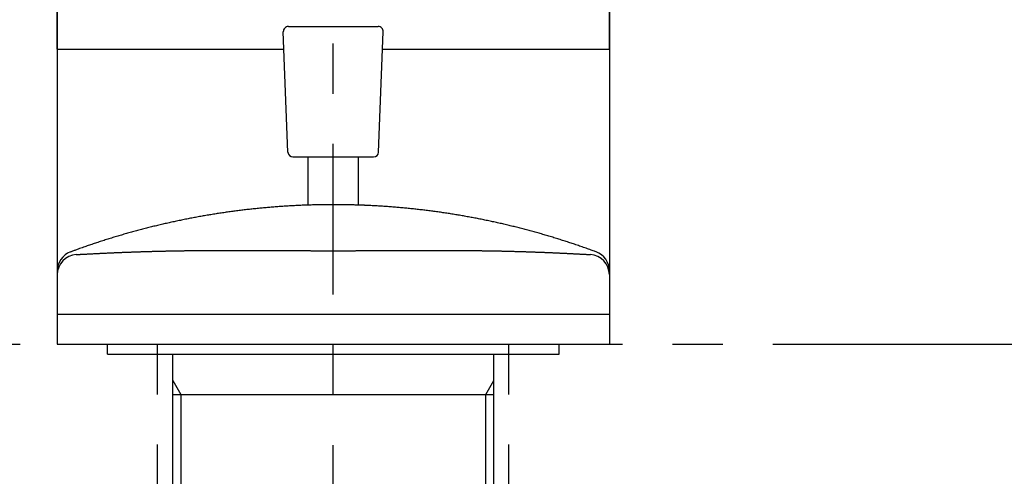
# Model space of a CAD drawing. Extents: x 12 to 910, y 428 to 1383.
# Drawn here: x 219 to 317, y 812 to 857 of the extents above; entities that cross this region are included whole.
import ezdxf

# ---------------------------------------------------------------- set-up
doc = ezdxf.new("R2010")
doc.units = 0
doc.header["$MEASUREMENT"] = 0
doc.linetypes.add('CENTER', pattern=[30, 15, -5, 5, -5])
doc.linetypes.add('PHANTOM', pattern=[60, 35, -5, 5, -5, 5, -5])
doc.layers.add('PIC11', color=7, linetype='CONTINUOUS')

# ---------------------------------------------------------------- blocks, each defined once
blk = doc.blocks.new('SUB17')
at = {"layer": 'PIC11', "color": 7, "linetype": 'Continuous'}
for p, q in [((-22.5, 0), (22.5, 0)), ((-22.5, -1), (-22.5, 0)), ((22.5, -1), (22.5, 0)), ((-22.5, -1), (22.5, -1))]:
    blk.add_line(p, q, dxfattribs=at)
blk = doc.blocks.new('SUB21')
at = {"layer": 'PIC11', "color": 7, "linetype": 'Continuous'}
for p, q in [((-4.518, -3.019), (-4.98, 8.981)), ((-4.48, 9.5), (4.48, 9.5)), ((4.518, -3.019), (4.98, 8.981)), ((-4.019, -3.5), (4.019, -3.5))]:
    blk.add_line(p, q, dxfattribs=at)
for centre, start, end in [((-4.48, 9), 90, 182.2026), ((4.48, 9), 357.7974, 90), ((-4.019, -3), 182.2026, 270), ((4.019, -3), 270, 357.7974)]:
    blk.add_arc(centre, 0.5, start, end, dxfattribs=at)
blk = doc.blocks.new('SUB22')
at = {"layer": 'PIC11', "color": 7, "linetype": 'Continuous'}
for p, q in [((-2.5, -8.292), (-2.5, -3.5)), ((2.5, -8.292), (2.5, -3.5))]:
    blk.add_line(p, q, dxfattribs=at)
blk = doc.blocks.new('SUB35')
at = {"layer": 'PIC11', "color": 7, "linetype": 'Continuous'}
for p, q in [((-15.7, 70), (15.7, 70)), ((-16, 22), (-16, 66)), ((16, 22), (16, 66)), ((-16, 63.406), (-15.188, 62)), ((15.188, 62), (16, 63.406)), ((-16, 62), (16, 62)), ((-15.188, 62), (-15.188, 22)), ((15.188, 22), (15.188, 62))]:
    blk.add_line(p, q, dxfattribs=at)
blk = doc.blocks.new('SUB36')
at = {"layer": 'PIC11', "color": 7, "linetype": 'Continuous'}
for p, q in [((-27.5, 3), (27.5, 3)), ((-27.5, 3), (-27.5, 0)), ((27.5, 3), (27.5, 0)), ((-27.5, 0), (-22.5, 0)), ((-22.5, 0), (22.5, 0)), ((22.5, 0), (27.5, 0))]:
    blk.add_line(p, q, dxfattribs=at)
blk = doc.blocks.new('SUB37')
at = {"layer": 'PIC11', "color": 7, "linetype": 'Continuous'}
for p, q in [((27.5, 112.722), (27.5, 29.4)), ((-27.5, 111.615), (-27.5, 29.4)), ((-27.5, 29.4), (-27.5, 7.313)), ((27.5, 29.4), (27.5, 7.314)), ((-27.5, 7.313), (-27.5, 3)), ((27.5, 7.314), (27.5, 3)), ((-27.5, 3), (-27.5, 0)), ((27.5, 3), (27.5, 0)), ((-27.5, 0), (-22.5, 0)), ((-22.5, 0), (-16, 0)), ((16, 0), (22.5, 0)), ((22.5, 0), (27.5, 0))]:
    blk.add_line(p, q, dxfattribs=at)
blk = doc.blocks.new('SUB38')
at = {"layer": 'PIC11', "color": 7, "linetype": 'Continuous'}
for p, q in [((-27.5, 26.4), (-27.5, 4.313)), ((-27.5, 26.4), (-4.913, 26.4)), ((4.913, 26.4), (27.5, 26.4)), ((27.5, 26.4), (27.5, 4.314)), ((-27.5, 4.313), (-27.5, 0)), ((27.5, 4.314), (27.5, 0)), ((-27.5, 0), (27.5, 0))]:
    blk.add_line(p, q, dxfattribs=at)
for points in [[(-2.5, 10.858), (-2.506, 10.858), (-2.513, 10.858), (-2.519, 10.858), (-2.525, 10.858), (-2.531, 10.857), (-2.538, 10.857), (-2.544, 10.857), (-2.55, 10.857), (-2.556, 10.857), (-2.563, 10.856), (-2.569, 10.856), (-2.575, 10.856), (-2.704, 10.851), (-2.833, 10.847), (-2.962, 10.842), (-3.091, 10.836), (-3.219, 10.831), (-3.348, 10.825), (-3.477, 10.82), (-3.606, 10.813), (-3.735, 10.807), (-3.863, 10.801), (-3.992, 10.794), (-4.121, 10.787), (-4.25, 10.78), (-4.378, 10.772), (-4.507, 10.765), (-4.636, 10.757), (-4.764, 10.749), (-4.893, 10.741), (-5.022, 10.732), (-5.15, 10.723), (-5.279, 10.714), (-5.408, 10.705), (-5.536, 10.696), (-5.665, 10.686), (-5.793, 10.677), (-5.922, 10.666), (-6.05, 10.656), (-6.179, 10.646), (-6.307, 10.635), (-6.436, 10.624), (-6.564, 10.613), (-6.693, 10.602), (-6.821, 10.59), (-6.95, 10.578), (-7.078, 10.566), (-7.206, 10.554), (-7.335, 10.541), (-7.463, 10.529), (-7.591, 10.516), (-7.719, 10.503), (-7.848, 10.489), (-7.976, 10.476), (-8.104, 10.462), (-8.232, 10.448), (-8.36, 10.434), (-8.489, 10.419), (-8.617, 10.405), (-8.745, 10.39), (-8.873, 10.375), (-9.001, 10.359), (-9.129, 10.344), (-9.257, 10.328), (-9.385, 10.312), (-9.513, 10.296), (-9.64, 10.279), (-9.768, 10.263), (-9.896, 10.246), (-10.024, 10.229), (-10.152, 10.212), (-10.279, 10.194), (-10.407, 10.176), (-10.535, 10.158), (-10.662, 10.14), (-10.79, 10.122), (-10.918, 10.103), (-11.045, 10.084), (-11.173, 10.065), (-11.3, 10.046), (-11.428, 10.027), (-11.555, 10.007), (-11.682, 9.987), (-11.81, 9.967), (-11.937, 9.947), (-12.064, 9.926), (-12.192, 9.905), (-12.319, 9.884), (-12.446, 9.863), (-12.573, 9.841), (-12.7, 9.82), (-12.827, 9.798), (-12.954, 9.776), (-13.081, 9.753), (-13.208, 9.731), (-13.335, 9.708), (-13.462, 9.685), (-13.589, 9.662), (-13.716, 9.639), (-13.842, 9.615), (-13.969, 9.591), (-14.096, 9.567), (-14.222, 9.543), (-14.349, 9.518), (-14.476, 9.494), (-14.602, 9.469), (-14.729, 9.444), (-14.855, 9.418), (-14.981, 9.393), (-15.108, 9.367), (-15.234, 9.341), (-15.36, 9.315), (-15.486, 9.288), (-15.612, 9.261), (-15.739, 9.235), (-15.865, 9.208), (-15.991, 9.18), (-16.117, 9.153), (-16.243, 9.125), (-16.368, 9.097), (-16.494, 9.069), (-16.62, 9.04), (-16.746, 9.012), (-16.871, 8.983), (-16.997, 8.954), (-17.123, 8.925), (-17.248, 8.895), (-17.374, 8.866), (-17.499, 8.836), (-17.624, 8.806), (-17.75, 8.775), (-17.875, 8.745), (-18, 8.714), (-18.125, 8.683), (-18.25, 8.652), (-18.375, 8.62), (-18.5, 8.589), (-18.625, 8.557), (-18.75, 8.525), (-18.875, 8.493), (-19, 8.46), (-19.125, 8.428), (-19.249, 8.395), (-19.374, 8.361), (-19.499, 8.328), (-19.623, 8.295), (-19.748, 8.261), (-19.872, 8.227), (-19.996, 8.193), (-20.121, 8.158), (-20.245, 8.124), (-20.369, 8.089), (-20.493, 8.054), (-20.617, 8.019), (-20.741, 7.983), (-20.865, 7.948), (-20.988, 7.912), (-21.112, 7.876), (-21.235, 7.84), (-21.358, 7.803), (-21.482, 7.767), (-21.605, 7.73), (-21.729, 7.693), (-21.852, 7.655), (-21.975, 7.618), (-22.099, 7.58), (-22.223, 7.541), (-22.347, 7.503), (-22.471, 7.464), (-22.595, 7.425), (-22.719, 7.386), (-22.843, 7.346), (-22.967, 7.307), (-23.09, 7.267), (-23.213, 7.227), (-23.336, 7.187), (-23.458, 7.147), (-23.579, 7.108), (-23.699, 7.068), (-23.819, 7.028), (-23.938, 6.989), (-24.056, 6.949), (-24.174, 6.909), (-24.292, 6.869), (-24.41, 6.829), (-24.529, 6.788), (-24.649, 6.746), (-24.771, 6.704), (-24.895, 6.661), (-25.021, 6.616), (-25.15, 6.57), (-25.281, 6.523), (-25.358, 6.495), (-25.434, 6.468), (-25.512, 6.439), (-25.59, 6.411), (-25.668, 6.383), (-25.746, 6.354), (-25.823, 6.326), (-25.9, 6.297), (-25.976, 6.269), (-26.05, 6.242), (-26.124, 6.215), (-26.195, 6.188)], [(26.187, 6.193), (26.101, 6.224), (26.006, 6.259), (25.904, 6.296), (25.794, 6.336), (25.679, 6.378), (25.559, 6.421), (25.435, 6.466), (25.309, 6.512), (25.181, 6.557), (25.053, 6.603), (24.926, 6.648), (24.801, 6.693), (24.669, 6.739), (24.54, 6.784), (24.413, 6.828), (24.289, 6.87), (24.167, 6.912), (24.046, 6.953), (23.927, 6.993), (23.808, 7.032), (23.69, 7.072), (23.572, 7.11), (23.454, 7.149), (23.335, 7.188), (23.215, 7.227), (23.094, 7.266), (22.973, 7.305), (22.85, 7.344), (22.728, 7.383), (22.604, 7.422), (22.48, 7.461), (22.356, 7.5), (22.232, 7.538), (22.108, 7.577), (21.983, 7.615), (21.859, 7.653), (21.735, 7.691), (21.611, 7.728), (21.487, 7.765), (21.363, 7.802), (21.24, 7.838), (21.116, 7.875), (20.993, 7.911), (20.869, 7.946), (20.745, 7.982), (20.622, 8.017), (20.498, 8.052), (20.374, 8.087), (20.25, 8.122), (20.126, 8.157), (20.002, 8.191), (19.878, 8.225), (19.753, 8.259), (19.629, 8.293), (19.504, 8.327), (19.38, 8.36), (19.255, 8.393), (19.13, 8.426), (19.006, 8.459), (18.881, 8.491), (18.756, 8.523), (18.631, 8.556), (18.506, 8.587), (18.381, 8.619), (18.256, 8.65), (18.131, 8.682), (18.006, 8.713), (17.88, 8.743), (17.755, 8.774), (17.63, 8.804), (17.505, 8.834), (17.379, 8.864), (17.254, 8.894), (17.128, 8.923), (17.003, 8.953), (16.877, 8.982), (16.751, 9.011), (16.626, 9.039), (16.5, 9.068), (16.374, 9.096), (16.248, 9.124), (16.122, 9.151), (15.996, 9.179), (15.87, 9.206), (15.744, 9.233), (15.618, 9.26), (15.492, 9.287), (15.366, 9.313), (15.24, 9.34), (15.113, 9.366), (14.987, 9.391), (14.861, 9.417), (14.734, 9.442), (14.608, 9.468), (14.481, 9.493), (14.355, 9.517), (14.228, 9.542), (14.101, 9.566), (13.975, 9.59), (13.848, 9.614), (13.721, 9.638), (13.595, 9.661), (13.468, 9.684), (13.341, 9.707), (13.214, 9.73), (13.087, 9.752), (12.96, 9.775), (12.833, 9.797), (12.706, 9.819), (12.579, 9.84), (12.452, 9.862), (12.325, 9.883), (12.197, 9.904), (12.07, 9.925), (11.943, 9.946), (11.816, 9.966), (11.688, 9.986), (11.561, 10.006), (11.433, 10.026), (11.306, 10.045), (11.178, 10.065), (11.051, 10.084), (10.923, 10.102), (10.796, 10.121), (10.668, 10.139), (10.541, 10.158), (10.413, 10.176), (10.285, 10.193), (10.157, 10.211), (10.03, 10.228), (9.902, 10.245), (9.774, 10.262), (9.646, 10.279), (9.518, 10.295), (9.39, 10.311), (9.262, 10.327), (9.134, 10.343), (9.006, 10.359), (8.878, 10.374), (8.75, 10.389), (8.622, 10.404), (8.494, 10.419), (8.366, 10.433), (8.238, 10.447), (8.11, 10.461), (7.982, 10.475), (7.853, 10.489), (7.725, 10.502), (7.597, 10.515), (7.469, 10.528), (7.34, 10.541), (7.212, 10.553), (7.084, 10.566), (6.955, 10.578), (6.827, 10.589), (6.698, 10.601), (6.57, 10.612), (6.442, 10.624), (6.313, 10.635), (6.185, 10.645), (6.056, 10.656), (5.928, 10.666), (5.799, 10.676), (5.671, 10.686), (5.542, 10.696), (5.413, 10.705), (5.285, 10.714), (5.156, 10.723), (5.028, 10.732), (4.899, 10.74), (4.77, 10.749), (4.642, 10.757), (4.513, 10.764), (4.384, 10.772), (4.255, 10.779), (4.127, 10.787), (3.998, 10.794), (3.869, 10.8), (3.74, 10.807), (3.612, 10.813), (3.519, 10.818), (3.426, 10.822), (3.334, 10.826), (3.241, 10.83), (3.149, 10.834), (3.056, 10.838), (2.963, 10.842), (2.871, 10.845), (2.778, 10.849), (2.685, 10.852), (2.593, 10.855), (2.5, 10.858)]]:
    blk.add_lwpolyline(points, dxfattribs=at)
for centre, start, end in [((-25.5, 4.313), 110.34777, 180), ((25.5, 4.314), 360, 69.91054)]:
    blk.add_arc(centre, 2, start, end, dxfattribs=at)
blk = doc.blocks.new('SUB40')
at = {"layer": 'PIC11', "color": 7, "linetype": 'Continuous'}
for p, q in [((27.5, 0), (27.5, 83.322)), ((27.5, 0), (27.5, 83.322)), ((-27.5, 0), (-27.5, 82.215)), ((-27.5, 0), (-4.913, 0)), ((4.913, 0), (27.5, 0))]:
    blk.add_line(p, q, dxfattribs=at)
blk = doc.blocks.new('SUB34')
at = {"layer": 'PIC11', "color": 7, "linetype": 'Continuous'}
for name, p in [('SUB37', (0, 0)), ('SUB40', (0, 29.4)), ('SUB38', (0, 3)), ('SUB36', (0, 0)), ('SUB35', (0, -67))]:
    blk.add_blockref(name, p, dxfattribs=at)
blk = doc.blocks.new('SUB42')
at = {"layer": 'PIC11', "color": 7, "linetype": 'Continuous'}
for p, q in [((-27.5, 4.313), (-27.5, 0)), ((27.5, 4.314), (27.5, 0)), ((-27.5, 0), (27.5, 0))]:
    blk.add_line(p, q, dxfattribs=at)
for points in [[(26.187, 6.193), (26.101, 6.224), (26.006, 6.259), (25.904, 6.296), (25.794, 6.336), (25.679, 6.378), (25.559, 6.421), (25.435, 6.466), (25.309, 6.512), (25.181, 6.557), (25.053, 6.603), (24.926, 6.648), (24.801, 6.693), (24.669, 6.739), (24.54, 6.784), (24.413, 6.828), (24.289, 6.87), (24.167, 6.912), (24.046, 6.953), (23.927, 6.993), (23.808, 7.032), (23.69, 7.072), (23.572, 7.11), (23.454, 7.149), (23.335, 7.188), (23.215, 7.227), (23.094, 7.266), (22.973, 7.305), (22.85, 7.344), (22.728, 7.383), (22.604, 7.422), (22.48, 7.461), (22.356, 7.5), (22.232, 7.538), (22.108, 7.577), (21.983, 7.615), (21.859, 7.653), (21.735, 7.691), (21.611, 7.728), (21.487, 7.765), (21.363, 7.802), (21.24, 7.838), (21.116, 7.875), (20.993, 7.911), (20.869, 7.946), (20.745, 7.982), (20.622, 8.017), (20.498, 8.052), (20.374, 8.087), (20.25, 8.122), (20.126, 8.157), (20.002, 8.191), (19.878, 8.225), (19.753, 8.259), (19.629, 8.293), (19.504, 8.327), (19.38, 8.36), (19.255, 8.393), (19.13, 8.426), (19.006, 8.459), (18.881, 8.491), (18.756, 8.523), (18.631, 8.556), (18.506, 8.587), (18.381, 8.619), (18.256, 8.65), (18.131, 8.682), (18.006, 8.713), (17.88, 8.743), (17.755, 8.774), (17.63, 8.804), (17.505, 8.834), (17.379, 8.864), (17.254, 8.894), (17.128, 8.923), (17.003, 8.953), (16.877, 8.982), (16.751, 9.011), (16.626, 9.039), (16.5, 9.068), (16.374, 9.096), (16.248, 9.124), (16.122, 9.151), (15.996, 9.179), (15.87, 9.206), (15.744, 9.233), (15.618, 9.26), (15.492, 9.287), (15.366, 9.313), (15.24, 9.34), (15.113, 9.366), (14.987, 9.391), (14.861, 9.417), (14.734, 9.442), (14.608, 9.468), (14.481, 9.493), (14.355, 9.517), (14.228, 9.542), (14.101, 9.566), (13.975, 9.59), (13.848, 9.614), (13.721, 9.638), (13.595, 9.661), (13.468, 9.684), (13.341, 9.707), (13.214, 9.73), (13.087, 9.752), (12.96, 9.775), (12.833, 9.797), (12.706, 9.819), (12.579, 9.84), (12.452, 9.862), (12.325, 9.883), (12.197, 9.904), (12.07, 9.925), (11.943, 9.946), (11.816, 9.966), (11.688, 9.986), (11.561, 10.006), (11.433, 10.026), (11.306, 10.045), (11.178, 10.065), (11.051, 10.084), (10.923, 10.102), (10.796, 10.121), (10.668, 10.139), (10.541, 10.158), (10.413, 10.176), (10.285, 10.193), (10.157, 10.211), (10.03, 10.228), (9.902, 10.245), (9.774, 10.262), (9.646, 10.279), (9.518, 10.295), (9.39, 10.311), (9.262, 10.327), (9.134, 10.343), (9.006, 10.359), (8.878, 10.374), (8.75, 10.389), (8.622, 10.404), (8.494, 10.419), (8.366, 10.433), (8.238, 10.447), (8.11, 10.461), (7.982, 10.475), (7.853, 10.489), (7.725, 10.502), (7.597, 10.515), (7.469, 10.528), (7.34, 10.541), (7.212, 10.553), (7.084, 10.566), (6.955, 10.578), (6.827, 10.589), (6.698, 10.601), (6.57, 10.612), (6.442, 10.624), (6.313, 10.635), (6.185, 10.645), (6.056, 10.656), (5.928, 10.666), (5.799, 10.676), (5.671, 10.686), (5.542, 10.696), (5.413, 10.705), (5.285, 10.714), (5.156, 10.723), (5.028, 10.732), (4.899, 10.74), (4.77, 10.749), (4.642, 10.757), (4.513, 10.764), (4.384, 10.772), (4.255, 10.779), (4.127, 10.787), (3.998, 10.794), (3.869, 10.8), (3.74, 10.807), (3.612, 10.813), (3.483, 10.819), (3.354, 10.825), (3.225, 10.831), (3.096, 10.836), (2.968, 10.841), (2.839, 10.846), (2.71, 10.851), (2.581, 10.856), (2.452, 10.86), (2.323, 10.864), (2.194, 10.868), (2.066, 10.872), (1.937, 10.875), (1.808, 10.878), (1.679, 10.881), (1.55, 10.884), (1.421, 10.887), (1.292, 10.889), (1.163, 10.891), (1.034, 10.893), (0.905, 10.895), (0.776, 10.896), (0.648, 10.897), (0.519, 10.898), (0.39, 10.899), (0.261, 10.9), (0.132, 10.9), (0.003, 10.9), (-0.126, 10.9), (-0.255, 10.9), (-0.384, 10.899), (-0.513, 10.898), (-0.642, 10.897), (-0.771, 10.896), (-0.9, 10.895), (-1.029, 10.893), (-1.157, 10.891), (-1.286, 10.889), (-1.415, 10.887), (-1.544, 10.884), (-1.673, 10.881), (-1.802, 10.878), (-1.931, 10.875), (-2.06, 10.872), (-2.189, 10.868), (-2.318, 10.864), (-2.446, 10.86), (-2.575, 10.856), (-2.704, 10.851), (-2.833, 10.847), (-2.962, 10.842), (-3.091, 10.836), (-3.219, 10.831), (-3.348, 10.825), (-3.477, 10.82), (-3.606, 10.813), (-3.735, 10.807), (-3.863, 10.801), (-3.992, 10.794), (-4.121, 10.787), (-4.25, 10.78), (-4.378, 10.772), (-4.507, 10.765), (-4.636, 10.757), (-4.764, 10.749), (-4.893, 10.741), (-5.022, 10.732), (-5.15, 10.723), (-5.279, 10.714), (-5.408, 10.705), (-5.536, 10.696), (-5.665, 10.686), (-5.793, 10.677), (-5.922, 10.666), (-6.05, 10.656), (-6.179, 10.646), (-6.307, 10.635), (-6.436, 10.624), (-6.564, 10.613), (-6.693, 10.602), (-6.821, 10.59), (-6.95, 10.578), (-7.078, 10.566), (-7.206, 10.554), (-7.335, 10.541), (-7.463, 10.529), (-7.591, 10.516), (-7.719, 10.503), (-7.848, 10.489), (-7.976, 10.476), (-8.104, 10.462), (-8.232, 10.448), (-8.36, 10.434), (-8.489, 10.419), (-8.617, 10.405), (-8.745, 10.39), (-8.873, 10.375), (-9.001, 10.359), (-9.129, 10.344), (-9.257, 10.328), (-9.385, 10.312), (-9.513, 10.296), (-9.64, 10.279), (-9.768, 10.263), (-9.896, 10.246), (-10.024, 10.229), (-10.152, 10.212), (-10.279, 10.194), (-10.407, 10.176), (-10.535, 10.158), (-10.662, 10.14), (-10.79, 10.122), (-10.918, 10.103), (-11.045, 10.084), (-11.173, 10.065), (-11.3, 10.046), (-11.428, 10.027), (-11.555, 10.007), (-11.682, 9.987), (-11.81, 9.967), (-11.937, 9.947), (-12.064, 9.926), (-12.192, 9.905), (-12.319, 9.884), (-12.446, 9.863), (-12.573, 9.841), (-12.7, 9.82), (-12.827, 9.798), (-12.954, 9.776), (-13.081, 9.753), (-13.208, 9.731), (-13.335, 9.708), (-13.462, 9.685), (-13.589, 9.662), (-13.716, 9.639), (-13.842, 9.615), (-13.969, 9.591), (-14.096, 9.567), (-14.222, 9.543), (-14.349, 9.518), (-14.476, 9.494), (-14.602, 9.469), (-14.729, 9.444), (-14.855, 9.418), (-14.981, 9.393), (-15.108, 9.367), (-15.234, 9.341), (-15.36, 9.315), (-15.486, 9.288), (-15.612, 9.261), (-15.739, 9.235), (-15.865, 9.208), (-15.991, 9.18), (-16.117, 9.153), (-16.243, 9.125), (-16.368, 9.097), (-16.494, 9.069), (-16.62, 9.04), (-16.746, 9.012), (-16.871, 8.983), (-16.997, 8.954), (-17.123, 8.925), (-17.248, 8.895), (-17.374, 8.866), (-17.499, 8.836), (-17.624, 8.806), (-17.75, 8.775), (-17.875, 8.745), (-18, 8.714), (-18.125, 8.683), (-18.25, 8.652), (-18.375, 8.62), (-18.5, 8.589), (-18.625, 8.557), (-18.75, 8.525), (-18.875, 8.493), (-19, 8.46), (-19.125, 8.428), (-19.249, 8.395), (-19.374, 8.361), (-19.499, 8.328), (-19.623, 8.295), (-19.748, 8.261), (-19.872, 8.227), (-19.996, 8.193), (-20.121, 8.158), (-20.245, 8.124), (-20.369, 8.089), (-20.493, 8.054), (-20.617, 8.019), (-20.741, 7.983), (-20.865, 7.948), (-20.988, 7.912), (-21.112, 7.876), (-21.235, 7.84), (-21.358, 7.803), (-21.482, 7.767), (-21.605, 7.73), (-21.729, 7.693), (-21.852, 7.655), (-21.975, 7.618), (-22.099, 7.58), (-22.223, 7.541), (-22.347, 7.503), (-22.471, 7.464), (-22.595, 7.425), (-22.719, 7.386), (-22.843, 7.346), (-22.967, 7.307), (-23.09, 7.267), (-23.213, 7.227), (-23.336, 7.187), (-23.458, 7.147), (-23.579, 7.108), (-23.699, 7.068), (-23.819, 7.028), (-23.938, 6.989), (-24.056, 6.949), (-24.174, 6.909), (-24.292, 6.869), (-24.41, 6.829), (-24.529, 6.788), (-24.649, 6.746), (-24.771, 6.704), (-24.895, 6.661), (-25.021, 6.616), (-25.15, 6.57), (-25.281, 6.523), (-25.358, 6.495), (-25.434, 6.468), (-25.512, 6.439), (-25.59, 6.411), (-25.668, 6.383), (-25.746, 6.354), (-25.823, 6.326), (-25.9, 6.297), (-25.976, 6.269), (-26.05, 6.242), (-26.124, 6.215), (-26.195, 6.188)], [(-25.61, 5.932), (-25.561, 5.934), (-25.51, 5.937), (-25.457, 5.94), (-25.402, 5.943), (-25.346, 5.946), (-25.289, 5.949), (-25.232, 5.952), (-25.174, 5.956), (-25.115, 5.959), (-25.057, 5.962), (-25, 5.965), (-24.943, 5.968), (-24.865, 5.972), (-24.789, 5.976), (-24.715, 5.98), (-24.642, 5.984), (-24.571, 5.988), (-24.5, 5.992), (-24.43, 5.995), (-24.361, 5.999), (-24.292, 6.002), (-24.223, 6.006), (-24.154, 6.009), (-24.084, 6.013), (-24.014, 6.017), (-23.944, 6.02), (-23.873, 6.024), (-23.802, 6.027), (-23.73, 6.031), (-23.658, 6.034), (-23.586, 6.038), (-23.514, 6.042), (-23.442, 6.045), (-23.37, 6.049), (-23.298, 6.052), (-23.225, 6.056), (-23.154, 6.059), (-23.082, 6.063), (-23.01, 6.066), (-22.938, 6.069), (-22.867, 6.073), (-22.795, 6.076), (-22.724, 6.08), (-22.652, 6.083), (-22.581, 6.086), (-22.51, 6.09), (-22.438, 6.093), (-22.367, 6.096), (-22.295, 6.099), (-22.224, 6.103), (-22.152, 6.106), (-22.081, 6.109), (-22.009, 6.112), (-21.938, 6.115), (-21.866, 6.118), (-21.795, 6.122), (-21.723, 6.125), (-21.651, 6.128), (-21.58, 6.131), (-21.508, 6.134), (-21.437, 6.137), (-21.365, 6.14), (-21.294, 6.143), (-21.222, 6.146), (-21.15, 6.149), (-21.079, 6.152), (-21.007, 6.155), (-20.936, 6.157), (-20.864, 6.16), (-20.793, 6.163), (-20.721, 6.166), (-20.65, 6.169), (-20.578, 6.172), (-20.506, 6.174), (-20.435, 6.177), (-20.363, 6.18), (-20.292, 6.182), (-20.22, 6.185), (-20.149, 6.188), (-20.077, 6.19), (-20.006, 6.193), (-19.934, 6.195), (-19.862, 6.198), (-19.791, 6.201), (-19.719, 6.203), (-19.648, 6.206), (-19.576, 6.208), (-19.505, 6.21), (-19.433, 6.213), (-19.361, 6.215), (-19.29, 6.218), (-19.218, 6.22), (-19.147, 6.222), (-19.075, 6.225), (-19.004, 6.227), (-18.932, 6.229), (-18.861, 6.231), (-18.789, 6.234), (-18.717, 6.236), (-18.646, 6.238), (-18.574, 6.24), (-18.503, 6.242), (-18.431, 6.244), (-18.36, 6.246), (-18.288, 6.248), (-18.216, 6.25), (-18.145, 6.252), (-18.073, 6.254), (-18.002, 6.256), (-17.93, 6.258), (-17.859, 6.26), (-17.787, 6.262), (-17.715, 6.264), (-17.644, 6.266), (-17.572, 6.267), (-17.501, 6.269), (-17.429, 6.271), (-17.357, 6.273), (-17.286, 6.274), (-17.214, 6.276), (-17.143, 6.278), (-17.071, 6.28), (-17, 6.281), (-16.928, 6.283), (-16.856, 6.284), (-16.785, 6.286), (-16.713, 6.287), (-16.642, 6.289), (-16.57, 6.29), (-16.498, 6.292), (-16.427, 6.293), (-16.355, 6.295), (-16.284, 6.296), (-16.212, 6.298), (-16.14, 6.299), (-16.069, 6.3), (-15.997, 6.302), (-15.926, 6.303), (-15.854, 6.304), (-15.782, 6.306), (-15.711, 6.307), (-15.639, 6.308), (-15.568, 6.309), (-15.496, 6.31), (-15.424, 6.312), (-15.353, 6.313), (-15.281, 6.314), (-15.21, 6.315), (-15.138, 6.316), (-15.066, 6.317), (-14.995, 6.318), (-14.923, 6.319), (-14.852, 6.32), (-14.78, 6.321), (-14.708, 6.322), (-14.637, 6.323), (-14.565, 6.324), (-14.494, 6.325), (-14.422, 6.326), (-14.35, 6.327), (-14.279, 6.328), (-14.207, 6.328), (-14.135, 6.329), (-14.064, 6.33), (-13.992, 6.331), (-13.921, 6.332), (-13.849, 6.332), (-13.777, 6.333), (-13.706, 6.334), (-13.634, 6.334), (-13.562, 6.335), (-13.491, 6.336), (-13.419, 6.336), (-13.348, 6.337), (-13.276, 6.337), (-13.204, 6.338), (-13.133, 6.339), (-13.061, 6.339), (-12.989, 6.34), (-12.918, 6.34), (-12.846, 6.341), (-12.775, 6.341), (-12.703, 6.341), (-12.631, 6.342), (-12.56, 6.342), (-12.488, 6.343), (-12.416, 6.343), (-12.345, 6.343), (-12.273, 6.344), (-12.201, 6.344), (-12.13, 6.344), (-12.058, 6.345), (-11.986, 6.345), (-11.915, 6.345), (-11.843, 6.346), (-11.771, 6.346), (-11.7, 6.346), (-11.628, 6.346), (-11.556, 6.346), (-11.485, 6.347), (-11.413, 6.347), (-11.342, 6.347), (-11.27, 6.347), (-11.198, 6.347), (-11.127, 6.347), (-11.055, 6.348), (-10.983, 6.348), (-10.912, 6.348), (-10.84, 6.348), (-10.768, 6.348), (-10.697, 6.348), (-10.625, 6.348), (-10.553, 6.348), (-10.482, 6.348), (-10.41, 6.348), (-10.338, 6.348), (-10.266, 6.348), (-10.195, 6.348), (-10.123, 6.348), (-10.051, 6.348), (-9.98, 6.348), (-9.908, 6.348), (-9.836, 6.348), (-9.765, 6.348), (-9.693, 6.348), (-9.621, 6.347), (-9.55, 6.347), (-9.478, 6.347), (-9.406, 6.347), (-9.335, 6.347), (-9.263, 6.347), (-9.191, 6.347), (-9.12, 6.347), (-9.048, 6.346), (-8.976, 6.346), (-8.904, 6.346), (-8.833, 6.346), (-8.761, 6.346), (-8.689, 6.345), (-8.618, 6.345), (-8.546, 6.345), (-8.474, 6.345), (-8.403, 6.345), (-8.331, 6.344), (-8.259, 6.344), (-8.187, 6.344), (-8.116, 6.344), (-8.044, 6.343), (-7.972, 6.343), (-7.901, 6.343), (-7.829, 6.343), (-7.757, 6.342), (-7.686, 6.342), (-7.614, 6.342), (-7.542, 6.342), (-7.47, 6.341), (-7.399, 6.341), (-7.327, 6.341), (-7.255, 6.34), (-7.184, 6.34), (-7.112, 6.34), (-7.04, 6.34), (-6.968, 6.339), (-6.897, 6.339), (-6.077, 6.335), (-6.036, 6.335), (-5.964, 6.335), (-5.892, 6.335), (-5.821, 6.334), (-5.749, 6.334), (-5.677, 6.334), (-5.605, 6.333), (-5.534, 6.333), (-5.462, 6.333), (-5.39, 6.332), (-5.319, 6.332), (-5.247, 6.332), (-5.175, 6.331), (-5.103, 6.331), (-5.032, 6.331), (-4.96, 6.33), (-4.888, 6.33), (-4.816, 6.33), (-4.745, 6.329), (-4.673, 6.329), (-4.601, 6.329), (-4.529, 6.329), (-4.458, 6.328), (-4.386, 6.328), (-4.314, 6.328), (-4.242, 6.327), (-4.171, 6.327), (-4.099, 6.327), (-4.027, 6.327), (-3.955, 6.326), (-3.883, 6.326), (-3.812, 6.326), (-3.74, 6.325), (-3.668, 6.325), (-3.596, 6.325), (-3.525, 6.325), (-3.453, 6.324), (-3.381, 6.324), (-3.309, 6.324), (-3.238, 6.324), (-3.166, 6.323), (-3.094, 6.323), (-3.022, 6.323), (-2.951, 6.323), (-2.879, 6.322), (-2.807, 6.322), (-2.735, 6.322), (-2.663, 6.322), (-2.592, 6.321), (-2.52, 6.321), (-2.448, 6.321), (-2.376, 6.321), (-2.305, 6.321), (-2.233, 6.32), (-2.161, 6.32), (-2.089, 6.32), (-2.017, 6.32), (-1.946, 6.32), (-1.874, 6.32), (-1.802, 6.319), (-1.73, 6.319), (-1.659, 6.319), (-1.587, 6.319), (-1.515, 6.319), (-1.443, 6.319), (-1.371, 6.319), (-1.3, 6.318), (-1.228, 6.318), (-1.156, 6.318), (-1.084, 6.318), (-1.012, 6.318), (-0.941, 6.318), (-0.869, 6.318), (-0.797, 6.318), (-0.725, 6.318), (-0.653, 6.318), (-0.582, 6.317), (-0.51, 6.317), (-0.438, 6.317), (-0.366, 6.317), (-0.294, 6.317), (-0.223, 6.317), (-0.151, 6.317), (-0.079, 6.317), (-0.007, 6.317), (0.065, 6.317), (0.136, 6.317), (0.208, 6.317), (0.28, 6.317), (0.352, 6.317), (0.424, 6.317), (0.495, 6.317), (0.567, 6.317), (0.639, 6.318), (0.711, 6.318), (0.783, 6.318), (0.854, 6.318), (0.926, 6.318), (0.998, 6.318), (1.07, 6.318), (1.142, 6.318), (1.214, 6.318), (1.285, 6.318), (1.357, 6.319), (1.429, 6.319), (1.501, 6.319), (1.573, 6.319), (1.644, 6.319), (1.716, 6.319), (1.788, 6.319), (1.86, 6.32), (1.932, 6.32), (2.003, 6.32), (2.075, 6.32), (2.147, 6.32), (2.219, 6.32), (2.291, 6.321), (2.362, 6.321), (2.434, 6.321), (2.506, 6.321), (2.578, 6.321), (2.65, 6.322), (2.721, 6.322), (2.793, 6.322), (2.865, 6.322), (2.937, 6.323), (3.009, 6.323), (3.08, 6.323), (3.152, 6.323), (3.224, 6.324), (3.296, 6.324), (3.368, 6.324), (3.439, 6.324), (3.511, 6.325), (3.583, 6.325), (3.655, 6.325), (3.727, 6.325), (3.798, 6.326), (3.87, 6.326), (3.942, 6.326), (4.014, 6.326), (4.086, 6.327), (4.157, 6.327), (4.229, 6.327), (4.301, 6.328), (4.373, 6.328), (4.445, 6.328), (4.516, 6.329), (4.588, 6.329), (4.66, 6.329), (4.732, 6.329), (4.804, 6.33), (4.875, 6.33), (4.947, 6.33), (5.019, 6.331), (5.091, 6.331), (5.163, 6.331), (5.234, 6.332), (5.306, 6.332), (5.378, 6.332), (5.45, 6.333), (5.521, 6.333), (5.593, 6.333), (5.665, 6.333), (5.737, 6.334), (5.809, 6.334), (5.88, 6.334), (5.952, 6.335), (6.024, 6.335), (6.076, 6.335), (6.885, 6.339), (6.957, 6.339), (7.029, 6.339), (7.1, 6.34), (7.172, 6.34), (7.244, 6.34), (7.316, 6.341), (7.387, 6.341), (7.459, 6.341), (7.531, 6.342), (7.603, 6.342), (7.675, 6.342), (7.746, 6.342), (7.818, 6.343), (7.89, 6.343), (7.962, 6.343), (8.033, 6.343), (8.105, 6.344), (8.177, 6.344), (8.249, 6.344), (8.32, 6.344), (8.392, 6.345), (8.464, 6.345), (8.536, 6.345), (8.607, 6.345), (8.679, 6.345), (8.751, 6.346), (8.823, 6.346), (8.894, 6.346), (8.966, 6.346), (9.038, 6.346), (9.11, 6.347), (9.181, 6.347), (9.253, 6.347), (9.325, 6.347), (9.397, 6.347), (9.468, 6.347), (9.54, 6.347), (9.612, 6.347), (9.684, 6.348), (9.755, 6.348), (9.827, 6.348), (9.899, 6.348), (9.971, 6.348), (10.042, 6.348), (10.114, 6.348), (10.186, 6.348), (10.258, 6.348), (10.329, 6.348), (10.401, 6.348), (10.473, 6.348), (10.545, 6.348), (10.616, 6.348), (10.688, 6.348), (10.76, 6.348), (10.831, 6.348), (10.903, 6.348), (10.975, 6.348), (11.047, 6.348), (11.118, 6.347), (11.19, 6.347), (11.262, 6.347), (11.334, 6.347), (11.405, 6.347), (11.477, 6.347), (11.549, 6.346), (11.621, 6.346), (11.692, 6.346), (11.764, 6.346), (11.836, 6.346), (11.907, 6.345), (11.979, 6.345), (12.051, 6.345), (12.123, 6.344), (12.194, 6.344), (12.266, 6.344), (12.338, 6.343), (12.41, 6.343), (12.481, 6.343), (12.553, 6.342), (12.625, 6.342), (12.696, 6.342), (12.768, 6.341), (12.84, 6.341), (12.912, 6.34), (12.983, 6.34), (13.055, 6.339), (13.127, 6.339), (13.198, 6.338), (13.27, 6.337), (13.342, 6.337), (13.414, 6.336), (13.485, 6.336), (13.557, 6.335), (13.629, 6.334), (13.7, 6.334), (13.772, 6.333), (13.844, 6.332), (13.915, 6.332), (13.987, 6.331), (14.059, 6.33), (14.131, 6.329), (14.202, 6.328), (14.274, 6.328), (14.346, 6.327), (14.417, 6.326), (14.489, 6.325), (14.561, 6.324), (14.632, 6.323), (14.704, 6.322), (14.776, 6.321), (14.847, 6.32), (14.919, 6.319), (14.991, 6.318), (15.062, 6.317), (15.134, 6.316), (15.206, 6.315), (15.277, 6.314), (15.349, 6.313), (15.421, 6.312), (15.492, 6.311), (15.564, 6.309), (15.636, 6.308), (15.707, 6.307), (15.779, 6.306), (15.851, 6.304), (15.922, 6.303), (15.994, 6.302), (16.066, 6.3), (16.137, 6.299), (16.209, 6.298), (16.281, 6.296), (16.352, 6.295), (16.424, 6.293), (16.496, 6.292), (16.567, 6.291), (16.639, 6.289), (16.71, 6.288), (16.782, 6.286), (16.854, 6.284), (16.925, 6.283), (16.997, 6.281), (17.069, 6.28), (17.14, 6.278), (17.212, 6.276), (17.284, 6.275), (17.355, 6.273), (17.427, 6.271), (17.498, 6.269), (17.57, 6.268), (17.642, 6.266), (17.713, 6.264), (17.785, 6.262), (17.856, 6.26), (17.928, 6.258), (18, 6.256), (18.071, 6.254), (18.143, 6.252), (18.215, 6.25), (18.286, 6.248), (18.358, 6.246), (18.429, 6.244), (18.501, 6.242), (18.573, 6.24), (18.644, 6.238), (18.716, 6.236), (18.787, 6.234), (18.859, 6.231), (18.931, 6.229), (19.002, 6.227), (19.074, 6.225), (19.145, 6.222), (19.217, 6.22), (19.289, 6.218), (19.36, 6.215), (19.432, 6.213), (19.503, 6.211), (19.575, 6.208), (19.647, 6.206), (19.718, 6.203), (19.79, 6.201), (19.861, 6.198), (19.933, 6.196), (20.005, 6.193), (20.076, 6.19), (20.148, 6.188), (20.219, 6.185), (20.291, 6.182), (20.362, 6.18), (20.434, 6.177), (20.506, 6.174), (20.577, 6.172), (20.649, 6.169), (20.72, 6.166), (20.792, 6.163), (20.863, 6.16), (20.935, 6.157), (21.007, 6.155), (21.078, 6.152), (21.15, 6.149), (21.221, 6.146), (21.293, 6.143), (21.364, 6.14), (21.436, 6.137), (21.508, 6.134), (21.579, 6.131), (21.651, 6.128), (21.722, 6.125), (21.794, 6.122), (21.866, 6.118), (21.937, 6.115), (22.009, 6.112), (22.08, 6.109), (22.152, 6.106), (22.224, 6.103), (22.295, 6.099), (22.366, 6.096), (22.438, 6.093), (22.509, 6.09), (22.581, 6.086), (22.652, 6.083), (22.723, 6.08), (22.795, 6.076), (22.866, 6.073), (22.938, 6.07), (23.01, 6.066), (23.081, 6.063), (23.153, 6.059), (23.225, 6.056), (23.297, 6.052), (23.37, 6.049), (23.442, 6.045), (23.514, 6.042), (23.586, 6.038), (23.658, 6.034), (23.73, 6.031), (23.801, 6.027), (23.873, 6.024), (23.944, 6.02), (24.014, 6.017), (24.084, 6.013), (24.153, 6.009), (24.222, 6.006), (24.291, 6.002), (24.361, 5.999), (24.43, 5.995), (24.5, 5.992), (24.571, 5.988), (24.642, 5.984), (24.715, 5.98), (24.789, 5.976), (24.865, 5.972), (24.943, 5.968), (24.999, 5.965), (25.057, 5.962), (25.115, 5.959), (25.173, 5.956), (25.232, 5.952), (25.289, 5.949), (25.346, 5.946), (25.402, 5.943), (25.457, 5.94), (25.51, 5.937), (25.561, 5.934), (25.61, 5.932)]]:
    blk.add_lwpolyline(points, dxfattribs=at)
for centre, start, end in [((-25.5, 4.313), 110.34777, 180), ((-25.5, 3.935), 93.14109, 180), ((25.5, 3.935), 0, 86.8589), ((25.5, 4.314), 0, 69.91054)]:
    blk.add_arc(centre, 2, start, end, dxfattribs=at)
blk = doc.blocks.new('SUB41')
at = {"layer": 'PIC11', "color": 7, "linetype": 'Continuous'}
blk.add_blockref('SUB42', (0, 0), dxfattribs=at)

msp = doc.modelspace()

# ---------------------------------------------------------------- linework, layer by layer
at = {"layer": 'PIC11', "color": 7, "linetype": 'CENTER'}
msp.add_line((250, 469.946), (250, 950.785), dxfattribs=at)
at = {"layer": 'PIC11', "color": 7, "linetype": 'PHANTOM'}
for p, q in [((173.8, 825), (326.2, 825)), ((232.5, 780), (232.5, 825)), ((267.5, 780), (267.5, 825))]:
    msp.add_line(p, q, dxfattribs=at)

# ---------------------------------------------------------------- block references
at = {"layer": 'PIC11', "color": 7, "linetype": 'Continuous'}
for name, p in [('SUB34', (250, 825)), ('SUB21', (250, 847.15)), ('SUB22', (250, 847.15)), ('SUB41', (250, 828)), ('SUB17', (250, 825))]:
    msp.add_blockref(name, p, dxfattribs=at)

doc.saveas('drawing.dxf')
